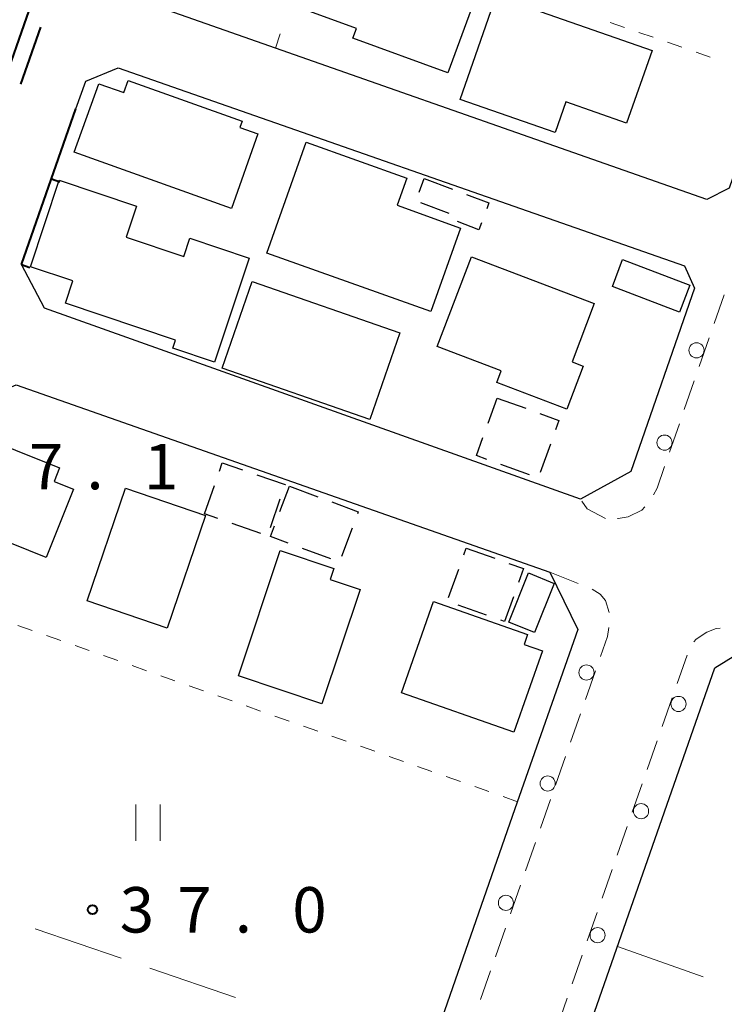
# Model space of a CAD drawing. Units: metres. Extents: x -72000 to -69999, y 31500 to 33001.
# Drawn here: x -71674 to -71615, y 31811 to 31892 of the extents above; entities that cross this region are included whole.
import ezdxf

# ---------------------------------------------------------------- set-up
doc = ezdxf.new("R2010")
doc.units = ezdxf.units.M
for name, color, linetype, lineweight in [('210100_道路縁(街区線)', 7, 'Continuous', 30), ('221300_歩道', 7, 'Continuous', 30), ('223800_並木', 7, 'Continuous', 30), ('300100_普通建物', 7, 'Continuous', 30), ('300300_普通無壁舎', 7, 'Continuous', 30), ('510100_河川', 7, 'Continuous', 30), ('611100_コンクリート被覆(直落)', 7, 'Continuous', 30), ('613000_さく(未分類)', 7, 'Continuous', 30), ('614000_へい（未分類）', 7, 'Continuous', 40), ('630100_植生界', 7, 'Continuous', 30), ('630200_耕地界', 7, 'Continuous', 30), ('631100_田', 7, 'Continuous', 13), ('731200_図化機測定による標高点', 7, 'Continuous', 40)]:
    doc.layers.add(name, color=color, linetype=linetype, lineweight=lineweight)
doc.styles.add('Style-WORKING', font='MS Gothic.ttf')

msp = doc.modelspace()

# ---------------------------------------------------------------- linework, layer by layer
at = {"layer": '210100_道路縁(街区線)', "linetype": 'Continuous', "lineweight": 30, "flags": 128}
for points in [[(-71628.68, 31986.47), (-71585.7, 31971.94), (-71583.98, 31967.53), (-71589.13, 31952.68), (-71594.54, 31937.08), (-71601.17, 31917.99), (-71607.73, 31899.08), (-71611.8, 31887.36), (-71614.96, 31878.2), (-71616.8, 31877.28), (-71663.41, 31893.61), (-71664.8, 31896.47), (-71661.86, 31904.83), (-71657.76, 31916.54), (-71651.23, 31935.15), (-71644.43, 31954.55), (-71638.87, 31970.41), (-71633.97, 31984.39), (-71628.68, 31986.47)], [(-71668.91, 31884.75), (-71668.1, 31887.04), (-71665.42, 31888.15), (-71618.66, 31871.79), (-71617.82, 31869.94), (-71623.09, 31854.82), (-71627.25, 31852.53)], [(-71627.25, 31852.53), (-71671.51, 31868.3), (-71673.41, 31871.9)], [(-71695.69, 31808.11), (-71695.03, 31811.5), (-71693.64, 31816.84), (-71691.62, 31822.26), (-71691.2, 31823.54), (-71689.16, 31829.75), (-71684, 31843.71), (-71683.31, 31845.51), (-71677.56, 31860.37), (-71673.84, 31861.98), (-71629.77, 31846.5), (-71627.47, 31841.77), (-71632.65, 31826.96), (-71639.97, 31806.02)], [(-71631.96, 31793.4), (-71624.46, 31814.83), (-71616.15, 31838.6), (-71612.06, 31841.15), (-71571.51, 31826.57), (-71569.88, 31822.98), (-71577.91, 31799.24)]]:
    msp.add_lwpolyline(points, dxfattribs=at)
at = {"layer": '221300_歩道', "linetype": 'Continuous', "lineweight": 13}
for p, q in [((-71615.389, 31869.39), (-71616.208, 31867.028)), ((-71616.618, 31865.847), (-71617.438, 31863.485)), ((-71617.847, 31862.304), (-71618.667, 31859.943)), ((-71619.077, 31858.762), (-71619.896, 31856.4)), ((-71629.77, 31846.5), (-71627.445, 31845.582)), ((-71618.428, 31839.665), (-71619.253, 31837.305)), ((-71626.009, 31838.364), (-71626.834, 31836.004)), ((-71619.666, 31836.125), (-71620.492, 31833.766)), ((-71627.247, 31834.824), (-71628.072, 31832.464)), ((-71620.904, 31832.586), (-71621.73, 31830.226)), ((-71628.485, 31831.284), (-71629.311, 31828.925)), ((-71622.143, 31829.046), (-71622.968, 31826.686)), ((-71629.723, 31827.745), (-71630.549, 31825.385)), ((-71623.381, 31825.506), (-71624.207, 31823.147)), ((-71630.961, 31824.205), (-71631.787, 31821.845)), ((-71624.62, 31821.967), (-71625.445, 31819.607)), ((-71632.2, 31820.665), (-71633.025, 31818.306)), ((-71625.858, 31818.427), (-71626.683, 31816.067)), ((-71633.438, 31817.126), (-71634.263, 31814.766)), ((-71627.096, 31814.887), (-71627.922, 31812.528)), ((-71634.676, 31813.586), (-71635.502, 31811.226)), ((-71628.335, 31811.348), (-71629.16, 31808.988))]:
    msp.add_line(p, q, dxfattribs=at)
at = {"layer": '221300_歩道', "linetype": 'Continuous', "lineweight": 13, "flags": 128}
for points in [[(-71620.306, 31855.219), (-71620.92, 31853.45), (-71621.199, 31852.888)], [(-71625.17, 31850.94), (-71626.7, 31851.74), (-71627.142, 31852.375)], [(-71621.928, 31851.889), (-71622.18, 31851.62), (-71623.31, 31851.07), (-71624.14, 31850.93), (-71624.173, 31850.93)], [(-71626.288, 31845.111), (-71625.63, 31844.69), (-71625.19, 31844.16), (-71624.87, 31843.19), (-71624.87, 31843.181)], [(-71624.895, 31841.935), (-71625.02, 31841.19), (-71625.596, 31839.544)], [(-71615.708, 31841.884), (-71616.03, 31841.87), (-71616.82, 31841.56), (-71617.7, 31840.97), (-71617.875, 31840.764)]]:
    msp.add_lwpolyline(points, dxfattribs=at)
at = {"layer": '223800_並木', "linetype": 'Continuous', "lineweight": 13}
for centre in [(-71617.66, 31864.82), (-71620.3, 31857.2), (-71626.75, 31838.22), (-71619.15, 31835.63), (-71629.95, 31829.06), (-71622.24, 31826.78), (-71633.4, 31819.21), (-71625.83, 31816.54)]:
    msp.add_circle(centre, 0.625, dxfattribs=at)
at = {"layer": '300100_普通建物', "linetype": 'Continuous', "lineweight": 30, "flags": 128}
for points in [[(-71646.03, 31890.6), (-71645.74, 31891.39), (-71650.19, 31893.02), (-71647.77, 31899.6), (-71635.49, 31895.08), (-71638.2, 31887.72)], [(-71634.21, 31894.08), (-71621.33, 31889.58), (-71623.43, 31883.57), (-71628.45, 31885.33), (-71629.33, 31882.79), (-71637.19, 31885.53)], [(-71656.07, 31876.54), (-71669.04, 31881.18), (-71667.01, 31886.83), (-71664.96, 31886.09), (-71664.6, 31887.1), (-71655.18, 31883.73), (-71655.36, 31883.22), (-71653.88, 31882.69)], [(-71649.89, 31881.99), (-71641.59, 31879.03), (-71642.39, 31876.79), (-71637.14, 31874.91), (-71639.6, 31868.02), (-71653.15, 31872.85)], [(-71670.28, 31878.86), (-71663.91, 31876.73), (-71664.76, 31874.16), (-71660, 31872.57), (-71659.49, 31874.08), (-71654.59, 31872.44), (-71657.47, 31863.84), (-71660.91, 31864.99), (-71660.68, 31865.66), (-71669.77, 31868.7), (-71669.16, 31870.55), (-71672.67, 31871.72)], [(-71639.07, 31865.13), (-71636.25, 31872.55), (-71626.1, 31868.69), (-71627.94, 31863.86), (-71627.01, 31863.5), (-71628.36, 31859.95), (-71634.15, 31862.15), (-71633.78, 31863.12)], [(-71680.26, 31851.29), (-71677.56, 31858.04), (-71670.26, 31855.12), (-71670.7, 31854), (-71669.12, 31853.37), (-71671.37, 31847.73)], [(-71655.49, 31837.96), (-71652.03, 31848.3), (-71647.6, 31846.82), (-71647.9, 31845.91), (-71645.44, 31845.09), (-71648.6, 31835.65)], [(-71642.02, 31836.54), (-71639.37, 31844.08), (-71631.61, 31841.36), (-71631.9, 31840.53), (-71630.39, 31840), (-71632.74, 31833.29)]]:
    msp.add_lwpolyline(points, close=True, dxfattribs=at)
at = {"layer": '300100_普通建物', "linetype": 'Continuous', "lineweight": 30}
for points in [[(-71623.77, 31872.31), (-71618.22, 31870.21), (-71619.06, 31867.98), (-71624.61, 31870.09)], [(-71644.65, 31859.12), (-71656.83, 31863.36), (-71654.35, 31870.5), (-71642.16, 31866.26)], [(-71667.97, 31844.14), (-71664.81, 31853.43), (-71658.22, 31851.18), (-71661.38, 31841.89)], [(-71633.17, 31842.38), (-71631.54, 31846.44), (-71629.42, 31845.58), (-71631.05, 31841.52)]]:
    msp.add_3dface(points, dxfattribs=at)
at = {"layer": '300300_普通無壁舎', "linetype": 'Continuous', "lineweight": 30}
for p, q in [((-71640.573, 31877.886), (-71640.16, 31879)), ((-71640.16, 31879), (-71637.818, 31878.126)), ((-71638.08, 31876.112), (-71640.424, 31876.982)), ((-71634.872, 31858.802), (-71634.12, 31860.88)), ((-71634.12, 31860.88), (-71631.768, 31860.032)), ((-71629.726, 31857.085), (-71630.576, 31854.734)), ((-71631.461, 31854.542), (-71633.811, 31855.394)), ((-71658.28, 31851.31), (-71657.468, 31853.674)), ((-71652.065, 31851.504), (-71651.28, 31853.61)), ((-71651.28, 31853.61), (-71648.936, 31852.739)), ((-71652.064, 31852.52), (-71652.88, 31850.157)), ((-71657.189, 31850.933), (-71658.28, 31851.31)), ((-71653.645, 31849.708), (-71656.008, 31850.525)), ((-71646.103, 31850.15), (-71646.976, 31847.807)), ((-71647.854, 31847.602), (-71650.198, 31848.472)), ((-71636.877, 31847.936), (-71636.68, 31848.49)), ((-71636.68, 31848.49), (-71634.324, 31847.653)), ((-71638.135, 31844.403), (-71637.297, 31846.759)), ((-71635, 31842.959), (-71637.356, 31843.796))]:
    msp.add_line(p, q, dxfattribs=at)
at = {"layer": '300300_普通無壁舎', "linetype": 'Continuous', "lineweight": 30, "flags": 128}
for points in [[(-71636.647, 31877.689), (-71634.8, 31877), (-71634.985, 31876.504)], [(-71635.421, 31875.333), (-71635.63, 31874.77), (-71637.407, 31875.442)], [(-71630.593, 31859.607), (-71629.02, 31859.04), (-71629.301, 31858.261)], [(-71634.986, 31855.82), (-71635.84, 31856.13), (-71635.298, 31857.627)], [(-71657.061, 31854.856), (-71656.83, 31855.53), (-71655.139, 31854.95)], [(-71653.956, 31854.544), (-71651.64, 31853.75), (-71651.657, 31853.702)], [(-71647.765, 31852.304), (-71645.6, 31851.5), (-71645.667, 31851.321)], [(-71651.37, 31848.908), (-71652.83, 31849.45), (-71652.501, 31850.333)], [(-71633.146, 31847.235), (-71631.95, 31846.81), (-71632.363, 31845.651)], [(-71632.782, 31844.473), (-71633.51, 31842.43), (-71633.822, 31842.541)]]:
    msp.add_lwpolyline(points, dxfattribs=at)
at = {"layer": '510100_河川', "linetype": 'Continuous', "lineweight": 30, "flags": 128}
msp.add_lwpolyline([(-71638.29, 31991.3), (-71680.46, 31871.02)], dxfattribs=at)
at = {"layer": '611100_コンクリート被覆(直落)', "linetype": 'Continuous', "lineweight": 40}
msp.add_line((-71638.29, 31991.3), (-71680.46, 31871.02), dxfattribs=at)
at = {"layer": '613000_さく(未分類)', "linetype": 'Continuous', "lineweight": 40}
msp.add_line((-71671.838, 31891.506), (-71673.492, 31886.788), dxfattribs=at)
at = {"layer": '614000_へい（未分類）', "linetype": 'Continuous', "lineweight": 40}
for p, q in [((-71673.41, 31871.9), (-71668.91, 31884.75)), ((-71670.931, 31878.979), (-71670.223, 31878.731)), ((-71673.41, 31871.9), (-71672.702, 31871.652))]:
    msp.add_line(p, q, dxfattribs=at)
at = {"layer": '630100_植生界', "linetype": 'Continuous', "lineweight": 13}
for p, q in [((-71623.602, 31891.479), (-71624.782, 31891.891)), ((-71652.44, 31889.77), (-71652.045, 31890.956)), ((-71621.241, 31890.656), (-71622.422, 31891.068)), ((-71618.881, 31889.832), (-71620.061, 31890.244)), ((-71616.521, 31889.008), (-71617.701, 31889.42)), ((-71672.518, 31841.702), (-71673.697, 31842.118)), ((-71670.161, 31840.87), (-71671.339, 31841.286)), ((-71667.803, 31840.038), (-71668.982, 31840.454)), ((-71665.446, 31839.206), (-71666.624, 31839.622)), ((-71663.088, 31838.374), (-71664.267, 31838.79)), ((-71660.73, 31837.543), (-71661.909, 31837.959)), ((-71658.373, 31836.711), (-71659.552, 31837.127)), ((-71656.015, 31835.879), (-71657.194, 31836.295)), ((-71653.658, 31835.047), (-71654.837, 31835.463)), ((-71651.3, 31834.215), (-71652.479, 31834.631)), ((-71648.943, 31833.383), (-71650.122, 31833.799)), ((-71646.585, 31832.551), (-71647.764, 31832.967)), ((-71644.228, 31831.719), (-71645.406, 31832.135)), ((-71641.87, 31830.888), (-71643.049, 31831.303)), ((-71639.513, 31830.056), (-71640.691, 31830.472)), ((-71637.155, 31829.224), (-71638.334, 31829.64)), ((-71634.798, 31828.392), (-71635.976, 31828.808)), ((-71632.44, 31827.56), (-71633.619, 31827.976))]:
    msp.add_line(p, q, dxfattribs=at)
at = {"layer": '630200_耕地界', "linetype": 'Continuous', "lineweight": 13}
for p, q in [((-71672.276, 31817.068), (-71665.18, 31814.641)), ((-71624.18, 31815.62), (-71617.11, 31813.117)), ((-71662.814, 31813.832), (-71655.718, 31811.405))]:
    msp.add_line(p, q, dxfattribs=at)
at = {"layer": '631100_田', "linetype": 'Continuous', "lineweight": 13}
for p, q in [((-71663.95, 31824.32), (-71663.95, 31827.32)), ((-71661.95, 31824.32), (-71661.95, 31827.32))]:
    msp.add_line(p, q, dxfattribs=at)
at = {"layer": '731200_図化機測定による標高点', "linetype": 'Continuous', "lineweight": 40}
msp.add_circle((-71667.54, 31818.64, 37), 0.375, dxfattribs=at)

# ---------------------------------------------------------------- texts
at = {"layer": '731200_図化機測定による標高点', "linetype": 'Continuous', "lineweight": 40, "style": 'Style-WORKING'}
for s, p in [('7', (-71672.79, 31853.35, -9.999)), ('1', (-71663.29, 31853.35, -9.999)), ('.', (-71668.04, 31853.35, -9.999)), ('3', (-71665.29, 31816.76, -9.999)), ('7', (-71660.54, 31816.76, -9.999)), ('0', (-71651.04, 31816.76, -9.999)), ('.', (-71655.79, 31816.76, -9.999))]:
    msp.add_text(s, height=3.75, dxfattribs=at).set_placement(p)

doc.saveas('drawing.dxf')
